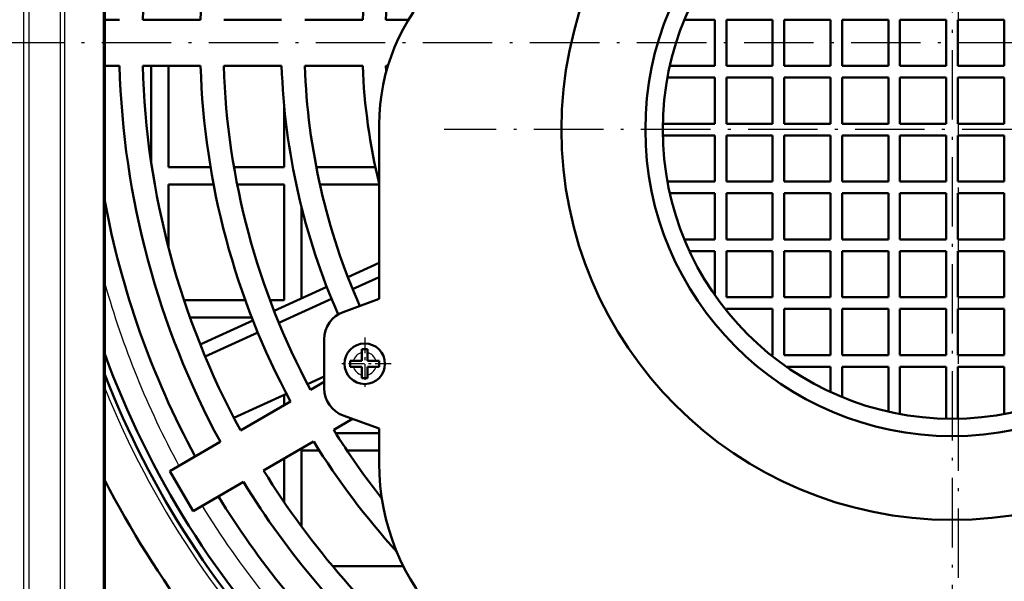
# Model space of a CAD drawing. Extents: x 0 to 594, y 0 to 420.
# Drawn here: x 333 to 367, y 239 to 258 of the extents above; entities that cross this region are included whole.
import ezdxf
from ezdxf.enums import TextEntityAlignment as Align

# ---------------------------------------------------------------- set-up
doc = ezdxf.new("R2010")
doc.units = 0
doc.linetypes.add('DASHDOT', pattern=[18.5, 12, -3, 0.5, -3])
doc.layers.get('0').update_dxf_attribs({"lineweight": 13})
doc.styles.get("Standard").update_dxf_attribs({"font": 'isocp.shx'})
doc.dimstyles.get("Standard").update_dxf_attribs({"dimtxt": 2.5, "dimasz": 2.5, "dimexe": 1.25, "dimexo": 0.625, "dimtad": 1, "dimtxsty": 'STANDARD', "dimcen": 2.5, "dimadec": 0, "dimazin": 0, "dimtfac": 1, "dimtmove": 0, "dimatfit": 0, "dimfxl": 1, "dimarcsym": 0})

# ---------------------------------------------------------------- blocks, each defined once
blk = doc.blocks.new('*D34')
at = {"color": 7, "lineweight": 25}
for p, q in [((298.805154, 381.887049), (427.40521, 381.887049)), ((426.40521, 201.221425), (426.40521, 378.416993)), ((261.272894, 197.751368), (427.40521, 197.751368))]:
    blk.add_line(p, q, dxfattribs=at)
for points in [[(426.862045, 378.416993), (426.40521, 381.887049), (425.948374, 378.416993)], [(425.948374, 201.221425), (426.40521, 197.751368), (426.862045, 201.221425)]]:
    blk.add_lwpolyline(points, close=True, dxfattribs=at)
for points in [[(426.862045, 378.416993), (426.40521, 381.887049), (426.862045, 378.416993), (425.948374, 378.416993)], [(425.948374, 201.221425), (426.40521, 197.751368), (425.948374, 201.221425), (426.862045, 201.221425)]]:
    blk.add_solid(points, dxfattribs=at)
for s, p, p2 in [(')', (425.40521, 294.894209), (425.40521, 296.294209)), ('921', (425.40521, 286.494209), (425.40521, 293.144209)), ('(', (425.40521, 283.344209), (425.40521, 284.744209))]:
    blk.add_text(s, height=3.5, rotation=90.000003, dxfattribs=at).set_placement(p, p2, align=Align.FIT)
blk = doc.blocks.new('BLOCK395')
at = {"color": 7, "linetype": 'DASHDOT', "lineweight": 25}
for p, q in [((332.500183, 486.475006), (332.500183, 55.525002)), ((547.97522, 271), (117.025192, 271))]:
    blk.add_line(p, q, dxfattribs=at)
blk = doc.blocks.new('BLOCK398')
at = {"color": 7, "linetype": 'DASHDOT', "lineweight": 25, "ltscale": 0.2275}
for p, q in [((229.916855, 220.050003), (229.916855, 210.949997)), ((234.466858, 215.5), (225.366867, 215.5))]:
    blk.add_line(p, q, dxfattribs=at)
blk = doc.blocks.new('BLOCK403')
at = {"color": 7, "linetype": 'DASHDOT', "lineweight": 25}
for p, q in [((331.41687, 343.75), (331.41687, 168.25)), ((419.16687, 256), (243.666855, 256))]:
    blk.add_line(p, q, dxfattribs=at)
blk = doc.blocks.new('BLOCK413')
at = {"color": 7, "lineweight": 25}
for p, q in [((170.93, 560), (170.93, 4)), ((171.89, 560), (171.89, 4)), ((177.31, 560), (177.31, 4)), ((178.04, 560), (178.04, 4)), ((184.75, 560), (184.75, 4))]:
    blk.add_line(p, q, dxfattribs=at)
at = {"color": 7, "lineweight": 50}
for p, q in [((185.01, 560), (185.01, 4)), ((232.42, 226.71), (232.42, 256.85)), ((216, 226.5), (216, 246.5))]:
    blk.add_line(p, q, dxfattribs=at)
at = {"color": 7, "lineweight": 50, "ltscale": 0.063724}
for p, q in [((185.01, 275), (187.56, 275)), ((187.56, 267), (185.01, 267))]:
    blk.add_line(p, q, dxfattribs=at)
at = {"color": 7, "lineweight": 50, "ltscale": 0.250108}
for p, q in [((191.56, 275), (201.56, 275)), ((201.56, 267), (191.56, 267)), ((208.44, 203.99), (217.1, 208.99)), ((221.1, 202.07), (212.44, 197.06))]:
    blk.add_line(p, q, dxfattribs=at)
at = {"color": 7, "lineweight": 50, "ltscale": 0.250135}
for p, q in [((205.56, 275), (215.57, 275)), ((215.57, 267), (205.56, 267))]:
    blk.add_line(p, q, dxfattribs=at)
at = {"color": 7, "lineweight": 50, "ltscale": 0.250172}
for p, q in [((219.57, 275), (229.58, 275)), ((229.58, 267), (219.57, 267))]:
    blk.add_line(p, q, dxfattribs=at)
at = {"color": 7, "lineweight": 50, "ltscale": 0.097715}
blk.add_line((233.58, 275), (237.49, 275), dxfattribs=at)
at = {"color": 7, "lineweight": 50, "ltscale": 0.131233}
for p, q in [((290.42, 275), (285.17, 275)), ((290.42, 237), (285.17, 237)), ((312.42, 209.75), (312.42, 215))]:
    blk.add_line(p, q, dxfattribs=at)
at = {"color": 7, "lineweight": 50, "ltscale": 0.2}
for p, q in [((290.42, 275), (290.42, 267)), ((292.42, 267), (292.42, 275)), ((300.42, 275), (292.42, 275)), ((300.42, 275), (300.42, 267)), ((302.42, 267), (302.42, 275)), ((310.42, 275), (302.42, 275)), ((310.42, 275), (310.42, 267)), ((312.42, 267), (312.42, 275)), ((320.42, 275), (312.42, 275)), ((320.42, 275), (320.42, 267)), ((322.42, 267), (322.42, 275)), ((330.42, 275), (322.42, 275)), ((330.42, 275), (330.42, 267)), ((332.42, 275), (332.42, 267)), ((340.42, 275), (332.42, 275)), ((340.42, 267), (340.42, 275)), ((292.42, 267), (300.42, 267)), ((302.42, 267), (310.42, 267)), ((312.42, 267), (320.42, 267)), ((322.42, 267), (330.42, 267)), ((332.42, 267), (340.42, 267)), ((290.42, 265), (290.42, 257)), ((300.42, 265), (292.42, 265)), ((292.42, 257), (292.42, 265)), ((300.42, 265), (300.42, 257)), ((310.42, 265), (302.42, 265)), ((302.42, 257), (302.42, 265)), ((310.42, 265), (310.42, 257)), ((320.42, 265), (312.42, 265)), ((312.42, 257), (312.42, 265)), ((320.42, 265), (320.42, 257)), ((330.42, 265), (322.42, 265)), ((322.42, 257), (322.42, 265)), ((330.42, 265), (330.42, 257)), ((332.42, 265), (332.42, 257)), ((340.42, 265), (332.42, 265)), ((340.42, 257), (340.42, 265)), ((292.42, 257), (300.42, 257)), ((302.42, 257), (310.42, 257)), ((312.42, 257), (320.42, 257)), ((322.42, 257), (330.42, 257)), ((332.42, 257), (340.42, 257)), ((290.42, 255), (290.42, 247)), ((292.42, 247), (292.42, 255)), ((292.42, 255), (300.42, 255)), ((300.42, 255), (300.42, 247)), ((302.42, 247), (302.42, 255)), ((302.42, 255), (310.42, 255)), ((310.42, 255), (310.42, 247)), ((312.42, 247), (312.42, 255)), ((312.42, 255), (320.42, 255)), ((320.42, 255), (320.42, 247)), ((322.42, 247), (322.42, 255)), ((322.42, 255), (330.42, 255)), ((330.42, 255), (330.42, 247)), ((332.42, 255), (332.42, 247)), ((332.42, 255), (340.42, 255)), ((340.42, 247), (340.42, 255)), ((300.42, 247), (292.42, 247)), ((310.42, 247), (302.42, 247)), ((320.42, 247), (312.42, 247)), ((330.42, 247), (322.42, 247)), ((340.42, 247), (332.42, 247)), ((290.42, 245), (290.42, 237)), ((292.42, 245), (300.42, 245)), ((292.42, 237), (292.42, 245)), ((300.42, 245), (300.42, 237)), ((302.42, 245), (310.42, 245)), ((302.42, 237), (302.42, 245)), ((310.42, 245), (310.42, 237)), ((312.42, 245), (320.42, 245)), ((312.42, 237), (312.42, 245)), ((320.42, 245), (320.42, 237)), ((322.42, 245), (330.42, 245)), ((322.42, 237), (322.42, 245)), ((330.42, 245), (330.42, 237)), ((332.42, 245), (340.42, 245)), ((332.42, 245), (332.42, 237)), ((340.42, 237), (340.42, 245)), ((300.42, 237), (292.42, 237)), ((310.42, 237), (302.42, 237)), ((320.42, 237), (312.42, 237)), ((330.42, 237), (322.42, 237)), ((340.42, 237), (332.42, 237)), ((292.42, 235), (300.42, 235)), ((292.42, 227), (292.42, 235)), ((300.42, 235), (300.42, 227)), ((302.42, 235), (310.42, 235)), ((302.42, 227), (302.42, 235)), ((310.42, 235), (310.42, 227)), ((312.42, 235), (320.42, 235)), ((312.42, 227), (312.42, 235)), ((320.42, 235), (320.42, 227)), ((322.42, 235), (330.42, 235)), ((322.42, 227), (322.42, 235)), ((330.42, 235), (330.42, 227)), ((332.42, 235), (340.42, 235)), ((332.42, 235), (332.42, 227)), ((340.42, 227), (340.42, 235)), ((300.42, 227), (292.42, 227)), ((310.42, 227), (302.42, 227)), ((320.42, 227), (312.42, 227)), ((330.42, 227), (322.42, 227)), ((340.42, 227), (332.42, 227)), ((292.42, 225), (300.42, 225)), ((300.42, 225), (300.42, 217)), ((302.42, 225), (310.42, 225)), ((302.42, 217), (302.42, 225)), ((310.42, 225), (310.42, 217)), ((312.42, 225), (320.42, 225)), ((312.42, 217), (312.42, 225)), ((320.42, 225), (320.42, 217)), ((322.42, 225), (330.42, 225)), ((322.42, 217), (322.42, 225)), ((330.42, 225), (330.42, 217)), ((332.42, 225), (340.42, 225)), ((332.42, 225), (332.42, 217)), ((340.42, 217), (340.42, 225)), ((310.42, 217), (302.42, 217)), ((320.42, 217), (312.42, 217)), ((330.42, 217), (322.42, 217)), ((340.42, 217), (332.42, 217)), ((312.42, 215), (320.42, 215)), ((322.42, 215), (330.42, 215)), ((332.42, 215), (340.42, 215)), ((200.27, 190.04), (196.27, 196.96))]:
    blk.add_line(p, q, dxfattribs=at)
at = {"color": 7, "lineweight": 50, "ltscale": 0.412818}
blk.add_line((193, 250.49), (193, 267), dxfattribs=at)
at = {"color": 7, "lineweight": 50, "ltscale": 0.437502}
blk.add_line((196, 267), (196, 249.5), dxfattribs=at)
at = {"color": 7, "lineweight": 50, "ltscale": 0.008482}
blk.add_line((233.92, 267), (233.58, 267), dxfattribs=at)
at = {"color": 7, "lineweight": 50, "ltscale": 0.194375}
for p, q in [((282.64, 267), (290.42, 267)), ((282.64, 245), (290.42, 245)), ((320.42, 215), (320.42, 207.23))]:
    blk.add_line(p, q, dxfattribs=at)
at = {"color": 7, "lineweight": 50, "ltscale": 0.204583}
for p, q in [((290.42, 265), (282.23, 265)), ((290.42, 247), (282.23, 247)), ((322.42, 206.82), (322.42, 215)), ((340.42, 206.82), (340.42, 215))]:
    blk.add_line(p, q, dxfattribs=at)
at = {"color": 7, "lineweight": 50, "ltscale": 0.267354}
blk.add_line((216, 249.5), (216, 260.19), dxfattribs=at)
at = {"color": 7, "lineweight": 50, "ltscale": 0.22475}
for p, q in [((281.43, 257), (290.42, 257)), ((281.43, 255), (290.42, 255)), ((330.42, 215), (330.42, 206.01)), ((332.42, 215), (332.42, 206.01))]:
    blk.add_line(p, q, dxfattribs=at)
at = {"color": 7, "lineweight": 50, "ltscale": 0.181907}
blk.add_line((203.28, 249.5), (196, 249.5), dxfattribs=at)
at = {"color": 7, "lineweight": 50, "ltscale": 0.216674}
blk.add_line((216, 249.5), (207.33, 249.5), dxfattribs=at)
at = {"color": 7, "lineweight": 50, "ltscale": 0.255118}
blk.add_line((231.77, 249.5), (221.56, 249.5), dxfattribs=at)
at = {"color": 7, "lineweight": 50, "ltscale": 0.195284}
blk.add_line((196, 246.5), (203.81, 246.5), dxfattribs=at)
at = {"color": 7, "lineweight": 50, "ltscale": 0.270947}
blk.add_line((196, 246.5), (196, 235.66), dxfattribs=at)
at = {"color": 7, "lineweight": 50, "ltscale": 0.202862}
blk.add_line((207.89, 246.5), (216, 246.5), dxfattribs=at)
at = {"color": 7, "lineweight": 50, "ltscale": 0.255712}
blk.add_line((222.19, 246.5), (232.42, 246.5), dxfattribs=at)
at = {"color": 7, "lineweight": 50, "ltscale": 0.393864}
blk.add_line((219, 242.6), (219, 226.84), dxfattribs=at)
at = {"color": 7, "lineweight": 50, "ltscale": 0.109405}
for p, q in [((286.04, 235), (290.42, 235)), ((310.42, 215), (310.42, 210.62))]:
    blk.add_line(p, q, dxfattribs=at)
at = {"color": 7, "lineweight": 50, "ltscale": 0.190454}
for p, q in [((290.42, 235), (290.42, 227.38)), ((302.8, 215), (310.42, 215))]:
    blk.add_line(p, q, dxfattribs=at)
at = {"color": 7, "lineweight": 50, "ltscale": 0.148654}
blk.add_line((232.42, 232.97), (227.01, 230.5), dxfattribs=at)
at = {"color": 7, "lineweight": 50, "ltscale": 0.125941}
blk.add_line((232.42, 230.5), (227.83, 228.41), dxfattribs=at)
at = {"color": 7, "lineweight": 50, "ltscale": 0.250411}
blk.add_line((223.36, 228.83), (214.25, 224.67), dxfattribs=at)
at = {"color": 7, "lineweight": 50, "ltscale": 0.264588}
blk.add_line((209.29, 226.5), (198.71, 226.5), dxfattribs=at)
at = {"color": 7, "lineweight": 50, "ltscale": 0.061214}
blk.add_line((216, 226.5), (213.55, 226.5), dxfattribs=at)
at = {"color": 7, "lineweight": 50, "ltscale": 0.250189}
blk.add_line((224.19, 226.75), (215.09, 222.59), dxfattribs=at)
at = {"color": 7, "lineweight": 50, "ltscale": 0.165216}
for p, q in [((226.21, 224.45), (232.42, 226.71)), ((232.42, 204.29), (226.21, 206.55))]:
    blk.add_line(p, q, dxfattribs=at)
at = {"color": 7, "lineweight": 50, "ltscale": 0.007224}
for p, q in [((292.42, 224.71), (292.42, 225)), ((300.42, 217), (300.13, 217))]:
    blk.add_line(p, q, dxfattribs=at)
at = {"color": 7, "lineweight": 50, "ltscale": 0.266831}
blk.add_line((199.74, 223.5), (210.42, 223.5), dxfattribs=at)
at = {"color": 7, "lineweight": 50, "ltscale": 0.250331}
for p, q in [((210.61, 223.01), (201.5, 218.85)), ((216.41, 210.31), (207.3, 206.15))]:
    blk.add_line(p, q, dxfattribs=at)
at = {"color": 7, "lineweight": 50, "ltscale": 0.250152}
blk.add_line((211.45, 220.93), (202.35, 216.77), dxfattribs=at)
at = {"color": 7, "lineweight": 50, "ltscale": 0.212448}
blk.add_line((222.92, 211.25), (222.92, 219.75), dxfattribs=at)
at = {"color": 7, "lineweight": 50, "ltscale": 0.014088}
for p, q in [((229.42, 217.44), (229.42, 218)), ((230.42, 218), (230.42, 217.44)), ((227.42, 216), (227.98, 216)), ((227.98, 215), (227.42, 215)), ((231.85, 216), (232.42, 216)), ((232.42, 215), (231.85, 215)), ((229.42, 213), (229.42, 213.56)), ((230.42, 213.56), (230.42, 213))]:
    blk.add_line(p, q, dxfattribs=at)
at = {"color": 7, "lineweight": 50, "ltscale": 0.0125}
for p, q in [((229.42, 218), (229.92, 218)), ((229.92, 218), (230.42, 218)), ((227.42, 215.5), (227.42, 216)), ((227.42, 215), (227.42, 215.5)), ((232.42, 216), (232.42, 215.5)), ((232.42, 215.5), (232.42, 215)), ((229.92, 213), (229.42, 213)), ((230.42, 213), (229.92, 213))]:
    blk.add_line(p, q, dxfattribs=at)
at = {"color": 7, "lineweight": 50, "ltscale": 0.035912}
for p, q in [((229.42, 216), (229.42, 217.44)), ((230.42, 217.44), (230.42, 216)), ((227.98, 216), (229.42, 216)), ((229.42, 215), (227.98, 215)), ((229.42, 213.56), (229.42, 215)), ((230.42, 216), (231.85, 216)), ((231.85, 215), (230.42, 215)), ((230.42, 215), (230.42, 213.56))]:
    blk.add_line(p, q, dxfattribs=at)
at = {"color": 7, "lineweight": 50, "ltscale": 0.078729}
blk.add_line((222.92, 213.28), (220.05, 211.97), dxfattribs=at)
at = {"color": 7, "lineweight": 50, "ltscale": 0.067755}
blk.add_line((220.57, 211), (222.92, 212.35), dxfattribs=at)
at = {"color": 7, "lineweight": 50, "ltscale": 0.044079}
blk.add_line((216, 208.36), (216, 210.12), dxfattribs=at)
at = {"color": 7, "lineweight": 50, "ltscale": 0.094492}
blk.add_line((227.84, 205.96), (224.57, 204.07), dxfattribs=at)
at = {"color": 7, "lineweight": 50, "ltscale": 0.149439}
blk.add_line((232.42, 198.31), (232.42, 204.29), dxfattribs=at)
at = {"color": 7, "lineweight": 50, "ltscale": 0.187327}
blk.add_line((232.42, 203.5), (224.92, 203.5), dxfattribs=at)
at = {"color": 7, "lineweight": 50, "ltscale": 0.25138}
for p, q in [((196.27, 196.96), (204.97, 201.99)), ((208.97, 195.06), (200.27, 190.04))]:
    blk.add_line(p, q, dxfattribs=at)
at = {"color": 7, "lineweight": 50, "ltscale": 0.188692}
blk.add_line((216, 191.57), (216, 199.12), dxfattribs=at)
at = {"color": 7, "lineweight": 50, "ltscale": 0.077206}
blk.add_line((219, 200.5), (222.09, 200.5), dxfattribs=at)
at = {"color": 7, "lineweight": 50, "ltscale": 0.328964}
blk.add_line((219, 200.5), (219, 187.34), dxfattribs=at)
at = {"color": 7, "lineweight": 50, "ltscale": 0.138784}
blk.add_line((226.87, 200.5), (232.42, 200.5), dxfattribs=at)
at = {"color": 7, "lineweight": 50, "ltscale": 0.30566}
blk.add_line((236.6, 180.5), (224.38, 180.5), dxfattribs=at)
at = {"color": 7, "lineweight": 50}
for centre, radius in [((331.42, 256), 67.5), ((331.42, 256), 53), ((331.42, 256), 50), ((229.92, 215.5), 3.5)]:
    blk.add_circle(centre, radius, dxfattribs=at)
for centre, radius, start, end in [((332.5, 271), 141, 157.765, 178.3744), ((332.5, 271), 131, 160.4665, 178.2502), ((332.5, 271), 103, 156.0678, 177.7744), ((332.5, 271), 99, 156.9623, 177.6844), ((267.42, 256.85), 35, 135, 180), ((332.5, 271), 145, 181.5808, 208.4192), ((332.5, 271), 141, 181.6256, 208.3744), ((332.5, 271), 131, 181.7498, 208.2502), ((332.5, 271), 127, 181.8049, 208.1951), ((332.5, 271), 117, 181.9592, 203.6667), ((332.5, 271), 113, 182.0286, 203.7499), ((332.5, 271), 103, 182.2256, 193.6671), ((332.5, 271), 99, 182.3156, 182.9075), ((332.5, 271), 150, 190.4883, 208.4719), ((227.92, 219.75), 5, 110, 180), ((332.5, 271), 157, 200.0405, 224.2286), ((332.5, 271), 158.25, 201.2465, 224.6916), ((227.92, 211.25), 5, 180, 250), ((332.5, 271), 127, 211.8049, 218.3358), ((332.5, 271), 131, 211.7498, 222.2095), ((272.42, 198.31), 40, 180, 266.4765), ((332.5, 271), 141, 211.6256, 230.6285), ((332.5, 271), 165.75, 207.1447, 227.2551), ((332.5, 271), 145, 211.5808, 228.7399), ((332.5, 271), 150, 211.5281, 226.6076)]:
    blk.add_arc(centre, radius, start, end, dxfattribs=at)
at = {"color": 7, "lineweight": 25}
for centre, radius, start, end in [((332.5, 271), 153.25, 195.7533, 208.5043), ((229.92, 215.5), 2, 104.4775, 165.5225), ((229.92, 215.5), 2, 14.4775, 75.5225), ((229.92, 215.5), 2, 194.4775, 255.5225), ((229.92, 215.5), 2, 284.4775, 345.5225), ((332.5, 271), 159.13, 202.0491, 225.0118), ((332.5, 271), 153.25, 211.4956, 225.3371)]:
    blk.add_arc(centre, radius, start, end, dxfattribs=at)

msp = doc.modelspace()

# ---------------------------------------------------------------- block references
at = {"lineweight": 0, "xscale": 0.2, "yscale": 0.2, "zscale": 0.2}
for name in ['BLOCK413', 'BLOCK395', 'BLOCK403', 'BLOCK398']:
    msp.add_blockref(name, (298.7729, 202.9514), dxfattribs=at)

# ---------------------------------------------------------------- dimensions: what is measured, and where the dimension line sits
at = {"color": 0, "lineweight": 0}
dim = msp.add_linear_dim(base=(426.4052, 197.7514), p1=(298.8052, 381.8871), p2=(261.2729, 197.7514), angle=269.99857, text='(<>)', dimstyle='STANDARD', override={"dimlfac": 5}, dxfattribs=at)
dim.commit()
dim.dimension.update_dxf_attribs({"geometry": '*D34', "text_midpoint": (426.4052, 289.8192), "dimtype": 160, "oblique_angle": 89.99952})

doc.saveas('drawing.dxf')
